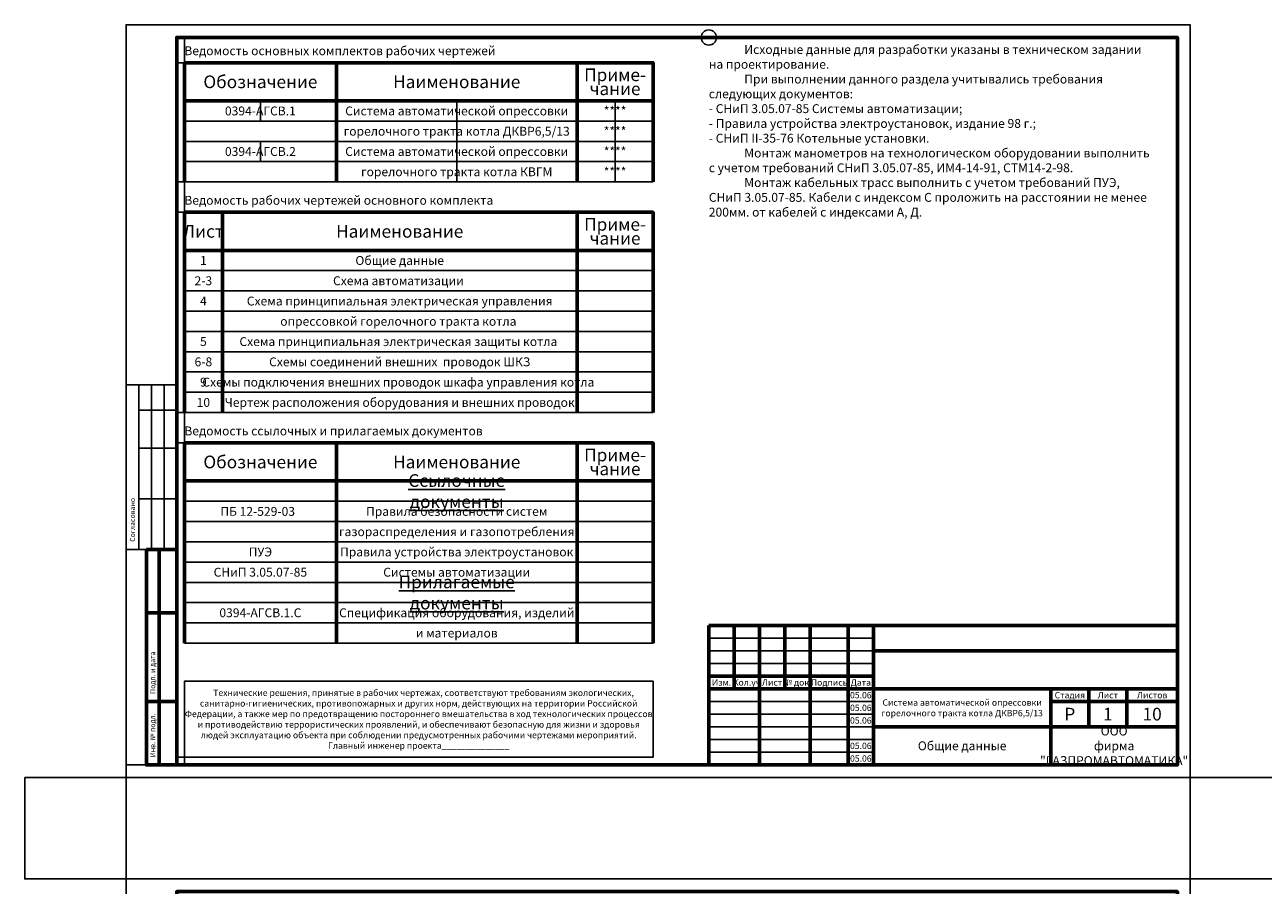
# Model space of a CAD drawing. Units: millimetres. Extents: x -40 to 3144, y -714 to 420.
# Drawn here: x -40 to 449, y -42 to 297 of the extents above; entities that cross this region are included whole.
import ezdxf
from ezdxf.enums import TextEntityAlignment as Align

# ---------------------------------------------------------------- set-up
doc = ezdxf.new("R2010")
doc.units = ezdxf.units.MM
doc.layers.add('Format', color=7, linetype='Continuous')
doc.layers.add('wspom', color=3, linetype='Continuous', plot=False)
doc.styles.get("Standard").update_dxf_attribs({"font": 'mipgost.ttf', "oblique": 15})

# ---------------------------------------------------------------- blocks, each defined once
blk = doc.blocks.new('А3_гориз_осн_компл_раб_черт')
at = {"layer": 'Format', "lineweight": 60}
for points in [[(20, 5), (415, 5), (415, 292), (20, 292)], [(8, 90), (13, 90), (13, 65), (8, 65)], [(13, 90), (20, 90), (20, 65), (13, 65)], [(8, 65), (13, 65), (13, 30), (8, 30)], [(13, 65), (20, 65), (20, 30), (13, 30)], [(8, 30), (13, 30), (13, 5), (8, 5)], [(13, 30), (20, 30), (20, 5), (13, 5)]]:
    blk.add_lwpolyline(points, close=True, dxfattribs=at)
at = {"layer": 'Format'}
for points in [[(5, 90), (5, 155), (0, 155), (0, 90)], [(10, 145), (10, 155), (5, 155), (5, 145)], [(15, 145), (15, 155), (10, 155), (10, 145)], [(20, 145), (20, 155), (15, 155), (15, 145)], [(10, 130), (10, 145), (5, 145), (5, 130)], [(15, 130), (15, 145), (10, 145), (10, 130)], [(20, 130), (20, 145), (15, 145), (15, 130)], [(10, 110), (10, 130), (5, 130), (5, 110)], [(15, 110), (15, 130), (10, 130), (10, 110)], [(20, 110), (20, 130), (15, 130), (15, 110)], [(10, 90), (10, 110), (5, 110), (5, 90)], [(15, 90), (15, 110), (10, 110), (10, 90)], [(20, 90), (20, 110), (15, 110), (15, 90)]]:
    blk.add_lwpolyline(points, close=True, dxfattribs=at)
at = {"layer": 'wspom'}
for points in [[(0, 0), (420, 0), (420, 297), (0, 297)], [(0, 90), (8, 90), (8, 5), (0, 5)], [(-40, 0), (0, 0), (0, -40), (-40, -40)]]:
    blk.add_lwpolyline(points, close=True, dxfattribs=at)
at = {"layer": 'Format', "oblique": 15}
for s, p in [('Согласовано', (2.5, 93)), ('Подп. и дата', (10.5, 33)), ('Инв. № подл.', (10.5, 8))]:
    blk.add_text(s, height=2, rotation=90, dxfattribs=at).set_placement(p, align=Align.MIDDLE_LEFT)
blk = doc.blocks.new('ПЭ_ОЛ_перв_лист')
at = {"lineweight": 60}
for points in [[(20, 292), (205, 292), (205, 5), (20, 5)], [(20, 292), (40, 292), (40, 277), (20, 277)], [(40, 292), (150, 292), (150, 277), (40, 277)], [(150, 292), (160, 292), (160, 277), (150, 277)], [(160, 292), (205, 292), (205, 277), (160, 277)], [(8, 90), (13, 90), (13, 65), (8, 65)], [(20, 90), (13, 90), (13, 65), (20, 65)], [(8, 65), (13, 65), (13, 30), (8, 30)], [(13, 65), (20, 65), (20, 30), (13, 30)], [(8, 30), (13, 30), (13, 5), (8, 5)], [(13, 5), (20, 5), (20, 30), (13, 30)]]:
    blk.add_lwpolyline(points, close=True, dxfattribs=at)
at = {"layer": 'Format'}
for points in [[(5, 90), (5, 155), (0, 155), (0, 90)], [(10, 145), (10, 155), (5, 155), (5, 145)], [(15, 145), (15, 155), (10, 155), (10, 145)], [(20, 145), (20, 155), (15, 155), (15, 145)], [(10, 130), (10, 145), (5, 145), (5, 130)], [(15, 130), (15, 145), (10, 145), (10, 130)], [(20, 130), (20, 145), (15, 145), (15, 130)], [(10, 110), (10, 130), (5, 130), (5, 110)], [(15, 110), (15, 130), (10, 130), (10, 110)], [(20, 110), (20, 130), (15, 130), (15, 110)], [(10, 90), (10, 110), (5, 110), (5, 90)], [(15, 90), (15, 110), (10, 110), (10, 90)], [(20, 90), (20, 110), (15, 110), (15, 90)]]:
    blk.add_lwpolyline(points, close=True, dxfattribs=at)
at = {"layer": 'wspom'}
for points in [[(0, 0), (210, 0), (210, 297), (0, 297)], [(0, 90), (8, 90), (8, 5), (0, 5)], [(-40, -40), (0, -40), (0, 0), (-40, 0)]]:
    blk.add_lwpolyline(points, close=True, dxfattribs=at)
at = {"layer": 'Format', "char_height": 2.5, "width": 18.0471, "attachment_point": 5}
for s, insert in [('{\\fGOST type A|b0|i0|c204|p34;Поз.\\Pобозна-\\Pчение}', (30, 284.5)), ('{\\fGOST type A|b0|i0|c204|p34;Наименование}', (95, 284.5)), ('{\\fGOST type A|b0|i0|c204|p34;Кол.}', (155, 284.5)), ('{\\fGOST type A|b0|i0|c204|p34;Примечание}', (182.5, 284.5))]:
    blk.add_mtext(s, dxfattribs=dict(at, insert=insert))
at = {"layer": 'Format', "rotation": 90}
for s, insert, char_height, width, attachment_point in [('{\\fGOST type A|b0|i0|c204|p34;Согласовано}', (2.5, 93), 2, 25.0684, 4), ('{\\fGOST type A|b0|i0|c204|p34;Подп. и дата}', (10.5, 47.5), 2.5, 25, 5), ('{\\fGOST type A|b0|i0|c204|p34;Инв.} № {\\fGOST type A|b0|i0|c204|p34;подл.}', (10.5, 17.5), 2.5, 25, 5)]:
    blk.add_mtext(s, dxfattribs=dict(at, insert=insert, char_height=char_height, width=width, attachment_point=attachment_point))

msp = doc.modelspace()

# ---------------------------------------------------------------- linework, layer by layer
at = {"lineweight": 60}
for p, q in [((23, 267), (23, 259)), ((83, 267), (83, 259)), ((178, 267), (178, 259)), ((208, 267), (208, 259)), ((23, 259), (23, 251)), ((83, 259), (83, 251)), ((178, 259), (178, 251)), ((208, 259), (208, 251)), ((23, 251), (23, 243)), ((83, 251), (83, 243)), ((178, 251), (178, 243)), ((208, 251), (208, 243)), ((23, 243), (23, 235)), ((83, 243), (83, 235)), ((178, 243), (178, 235)), ((208, 243), (208, 235))]:
    msp.add_line(p, q, dxfattribs=at)
for p, q in [((23, 259), (83, 259)), ((83, 259), (178, 259)), ((178, 259), (208, 259)), ((23, 251), (83, 251)), ((83, 251), (178, 251)), ((178, 251), (208, 251)), ((23, 243), (83, 243)), ((83, 243), (178, 243)), ((178, 243), (208, 243)), ((23, 235), (83, 235)), ((83, 235), (178, 235)), ((178, 235), (208, 235)), ((23, 109), (83, 109)), ((83, 109), (178, 109)), ((178, 109), (208, 109)), ((23, 101), (83, 101)), ((83, 101), (178, 101)), ((178, 101), (208, 101)), ((23, 93), (83, 93)), ((83, 93), (178, 93)), ((178, 93), (208, 93)), ((23, 85), (83, 85)), ((83, 85), (178, 85)), ((178, 85), (208, 85)), ((23, 77), (83, 77)), ((83, 77), (178, 77)), ((178, 77), (208, 77)), ((23, 69), (83, 69)), ((83, 69), (178, 69)), ((178, 69), (208, 69)), ((23, 61), (83, 61)), ((83, 61), (178, 61)), ((178, 61), (208, 61)), ((230, 55), (295, 55)), ((23, 53), (83, 53)), ((83, 53), (178, 53)), ((178, 53), (208, 53)), ((230, 50), (295, 50)), ((230, 45), (295, 45)), ((230, 30), (295, 30)), ((230, 25), (295, 25)), ((230, 20), (295, 20)), ((230, 15), (295, 15)), ((230, 10), (295, 10))]:
    msp.add_line(p, q)
at = {"linetype": 'Continuous', "lineweight": 60}
for points in [[(230, 60), (240, 60), (240, 40), (230, 40)], [(240, 60), (250, 60), (250, 40), (240, 40)], [(250, 60), (260, 60), (260, 40), (250, 40)], [(260, 60), (270, 60), (270, 40), (260, 40)], [(270, 60), (285, 60), (285, 40), (270, 40)], [(285, 60), (295, 60), (295, 40), (285, 40)], [(295, 60), (415, 60), (415, 50), (295, 50)], [(295, 50), (415, 50), (415, 35), (295, 35)], [(230, 40), (240, 40), (240, 35), (230, 35)], [(240, 40), (250, 40), (250, 35), (240, 35)], [(250, 40), (260, 40), (260, 35), (250, 35)], [(260, 40), (270, 40), (270, 35), (260, 35)], [(270, 40), (285, 40), (285, 35), (270, 35)], [(285, 40), (295, 40), (295, 35), (285, 35)], [(230, 35), (250, 35), (250, 5), (230, 5)], [(250, 35), (270, 35), (270, 5), (250, 5)], [(270, 35), (285, 35), (285, 5), (270, 5)], [(285, 35), (295, 35), (295, 5), (285, 5)], [(295, 35), (365, 35), (365, 20), (295, 20)], [(365, 35), (380, 35), (380, 30), (365, 30)], [(380, 35), (395, 35), (395, 30), (380, 30)], [(395, 35), (415, 35), (415, 30), (395, 30)], [(365, 30), (380, 30), (380, 20), (365, 20)], [(380, 30), (395, 30), (395, 20), (380, 20)], [(395, 30), (415, 30), (415, 20), (395, 20)], [(295, 20), (365, 20), (365, 5), (295, 5)], [(365, 20), (415, 20), (415, 5), (365, 5)]]:
    msp.add_lwpolyline(points, close=True, dxfattribs=at)
msp.add_lwpolyline([(208, 38), (23, 38), (23, 8), (208, 8)], close=True)
at = {"layer": 'Format', "lineweight": 60}
for p, q in [((23, 200), (23, 208)), ((38, 200), (38, 208)), ((178, 200), (178, 208)), ((208, 200), (208, 208)), ((23, 192), (23, 200)), ((38, 192), (38, 200)), ((178, 192), (178, 200)), ((208, 192), (208, 200)), ((23, 184), (23, 192)), ((38, 184), (38, 192)), ((178, 184), (178, 192)), ((208, 184), (208, 192)), ((23, 176), (23, 184)), ((38, 176), (38, 184)), ((178, 176), (178, 184)), ((208, 176), (208, 184)), ((23, 168), (23, 176)), ((38, 168), (38, 176)), ((178, 168), (178, 176)), ((208, 168), (208, 176)), ((23, 160), (23, 168)), ((38, 160), (38, 168)), ((178, 160), (178, 168)), ((208, 160), (208, 168)), ((23, 152), (23, 160)), ((38, 152), (38, 160)), ((178, 152), (178, 160)), ((208, 152), (208, 160)), ((23, 144), (23, 152)), ((38, 144), (38, 152)), ((178, 144), (178, 152)), ((208, 144), (208, 152)), ((23, 109), (23, 117)), ((83, 109), (83, 117)), ((178, 109), (178, 117)), ((208, 109), (208, 117)), ((23, 101), (23, 109)), ((83, 101), (83, 109)), ((178, 101), (178, 109)), ((208, 101), (208, 109)), ((23, 93), (23, 101)), ((83, 93), (83, 101)), ((178, 93), (178, 101)), ((208, 93), (208, 101)), ((23, 85), (23, 93)), ((83, 85), (83, 93)), ((178, 85), (178, 93)), ((208, 85), (208, 93)), ((23, 77), (23, 85)), ((83, 77), (83, 85)), ((178, 77), (178, 85)), ((208, 77), (208, 85)), ((23, 69), (23, 77)), ((83, 69), (83, 77)), ((178, 69), (178, 77)), ((208, 69), (208, 77)), ((23, 61), (23, 69)), ((83, 61), (83, 69)), ((178, 61), (178, 69)), ((208, 61), (208, 69)), ((23, 53), (23, 61)), ((83, 53), (83, 61)), ((178, 53), (178, 61)), ((208, 53), (208, 61))]:
    msp.add_line(p, q, dxfattribs=at)
at = {"layer": 'Format'}
for p, q in [((23, 200), (38, 200)), ((38, 200), (178, 200)), ((178, 200), (208, 200)), ((23, 192), (38, 192)), ((38, 192), (178, 192)), ((178, 192), (208, 192)), ((23, 184), (38, 184)), ((38, 184), (178, 184)), ((178, 184), (208, 184)), ((23, 176), (38, 176)), ((38, 176), (178, 176)), ((178, 176), (208, 176)), ((23, 168), (38, 168)), ((38, 168), (178, 168)), ((178, 168), (208, 168)), ((23, 160), (38, 160)), ((38, 160), (178, 160)), ((178, 160), (208, 160)), ((23, 152), (38, 152)), ((38, 152), (178, 152)), ((178, 152), (208, 152)), ((23, 144), (38, 144)), ((38, 144), (178, 144)), ((178, 144), (208, 144))]:
    msp.add_line(p, q, dxfattribs=at)
at = {"layer": 'Format', "lineweight": 60}
for points in [[(23, 282), (83, 282), (83, 267), (23, 267)], [(83, 282), (178, 282), (178, 267), (83, 267)], [(178, 282), (208, 282), (208, 267), (178, 267)], [(23, 223), (38, 223), (38, 208), (23, 208)], [(38, 223), (178, 223), (178, 208), (38, 208)], [(178, 223), (208, 223), (208, 208), (178, 208)], [(23, 132), (83, 132), (83, 117), (23, 117)], [(83, 132), (178, 132), (178, 117), (83, 117)], [(178, 132), (208, 132), (208, 117), (178, 117)]]:
    msp.add_lwpolyline(points, close=True, dxfattribs=at)
at = {"layer": 'wspom'}
for p, q in [((53, 267), (53, 259)), ((130.5, 267), (130.5, 259)), ((193, 267), (193, 259)), ((130.5, 259), (130.5, 251)), ((193, 259), (193, 251)), ((53, 251), (53, 243)), ((130.5, 251), (130.5, 243)), ((193, 251), (193, 243)), ((130.5, 243), (130.5, 235)), ((193, 243), (193, 235))]:
    msp.add_line(p, q, dxfattribs=at)
for points in [[(23, 282), (20, 282), (20, 292), (23, 292)], [(23, 223), (20, 223), (20, 235), (23, 235)], [(23, 132), (20, 132), (20, 144), (23, 144)], [(20, 5), (23, 5), (23, 8), (20, 8)]]:
    msp.add_lwpolyline(points, close=True, dxfattribs=at)
msp.add_circle((230, 292), 3, dxfattribs=at)

# ---------------------------------------------------------------- block references
for name, p in [('А3_гориз_осн_компл_раб_черт', (0, 0)), ('ПЭ_ОЛ_перв_лист', (460, 0)), ('А3_гориз_осн_компл_раб_черт', (0, -337))]:
    msp.add_blockref(name, p)

# ---------------------------------------------------------------- texts
at = {"linetype": 'Continuous', "lineweight": 0, "oblique": 15}
for s, p in [('Изм.', (235, 37.5)), ('Кол.уч', (245, 37.5)), ('Лист', (255, 37.5)), ('№ док.', (265, 37.5)), ('Подпись', (277.5, 37.5)), ('Дата', (290, 37.5)), ('05.06', (290, 32.5)), ('Стадия', (372.5, 32.5)), ('Лист', (387.5, 32.5)), ('Листов', (405, 32.5)), ('05.06', (290, 27.5)), ('05.06', (290, 22.5)), ('05.06', (290, 12.5)), ('05.06', (290, 7.5))]:
    msp.add_text(s, height=2.5, dxfattribs=at).set_placement(p, align=Align.MIDDLE_CENTER)
at = {"linetype": 'Continuous', "oblique": 15}
for s, p in [('Р', (372.5, 25)), ('1', (387.5, 25)), ('10', (405, 25))]:
    msp.add_text(s, height=5, dxfattribs=at).set_placement(p, align=Align.MIDDLE_CENTER)
for s, insert, char_height, width, attachment_point in [('{\\fGOST type A|b0|i0|c204|p34;^IИсходные данные для разработки указаны в техническом задании на проектирование.\\P^IПри выполнении данного раздела учитывались требования следующих документов:\\P- СНиП 3.05.07-85 Системы автоматизации;\\P- Правила устройства электроустановок, издание 98 г.;\\P- СНиП }II{\\fGOST type A|b0|i0|c204|p34;-35-76 Котельные установки.\\P^IМонтаж манометров на технологическом оборудовании выполнить с учетом требований СНиП 3.05.07-85, ИМ4-14-91, СТМ14-2-98.\\P^IМонтаж кабельных трасс выполнить с учетом требований ПУЭ, СНиП 3.05.07-85. Кабели с индексом С проложить на расстоянии не менее 200мм. от кабелей с индексами А, Д.}', (230, 289), 3.5, 175.5, 1), ('{\\fGOST type A|b0|i0|c204|p34;     Технические решения, принятые в рабочих чертежах, соответствуют требованиям экологических, санитарно-гигиенических, противопожарных и других норм, действующих на территории Российской Федерации, а также мер по предотвращению постороннего вмешательства в ход технологических процессов и противодействию террористических проявлений, и обеспечивают безопасную для жизни и здоровья людей эксплуатацию объекта при соблюдении предусмотренных рабочими чертежами мероприятий.\\PГлавный инженер проекта______________', (115.5, 23), 2.5, 185, 5), ('{\\fGOST type A|b0|i0|c204|p34;Система автоматической опрессовки горелочного тракта котла ДКВР6,5/13}', (330, 27.5), 2.5, 70, 5), ('{\\fGOST type A|b0|i0|c204|p34;ООО фирма "ГАЗПРОМАВТОМАТИКА"}', (390, 12.5), 3.5, 21.56, 5), ('{\\fGOST type A|b0|i0|c204|p34;Общие данные}', (330, 12.5), 3.5, 77.0411, 5)]:
    msp.add_mtext(s, dxfattribs=dict(insert=insert, char_height=char_height, width=width, attachment_point=attachment_point))
at = {"layer": 'Format', "oblique": 15}
for s, p in [('Ведомость основных комплектов рабочих чертежей', (23, 286.75)), ('Ведомость рабочих чертежей основного комплекта', (23, 227.75)), ('Ведомость ссылочных и прилагаемых документов', (23, 136.75))]:
    msp.add_text(s, height=3.5, dxfattribs=at).set_placement(p, align=Align.MIDDLE_LEFT)
for s, height, p in [('Обозначение', 5, (53, 274.5)), ('Наименование', 5, (130.5, 274.5)), ('0394-АГСВ.1', 3.5, (53, 263)), ('Система автоматической опрессовки', 3.5, (130.5, 263)), ('горелочного тракта котла ДКВР6,5/13', 3.5, (130.5, 255)), ('0394-АГСВ.2', 3.5, (53, 247)), ('Система автоматической опрессовки', 3.5, (130.5, 247)), ('горелочного тракта котла КВГМ', 3.5, (130.5, 239)), ('Лист', 5, (30.5, 215.5)), ('Наименование', 5, (108, 215.5)), ('1', 3.5, (30.5, 204)), ('Общие данные', 3.5, (108, 204)), ('2-3', 3.5, (30.5, 196)), ('Схема автоматизации ', 3.5, (108, 196)), ('4', 3.5, (30.5, 188)), ('Схема принципиальная электрическая управления', 3.5, (108, 188)), ('опрессовкой горелочного тракта котла ', 3.5, (108, 180)), ('5', 3.5, (30.5, 172)), ('Схема принципиальная электрическая защиты котла ', 3.5, (108, 172)), ('6-8', 3.5, (30.5, 164)), ('Схемы соединений внешних  проводок ШКЗ', 3.5, (108, 164)), ('9', 3.5, (30.5, 156)), ('Схемы подключения внешних проводок шкафа управления котла ', 3.5, (108, 156)), ('10', 3.5, (30.5, 148)), ('Чертеж расположения оборудования и внешних проводок', 3.5, (108, 148)), ('Обозначение', 5, (53, 124.5)), ('Наименование', 5, (130.5, 124.5)), ('ПБ 12-529-03  ', 3.5, (53, 105)), ('Правила безопасности систем', 3.5, (130.5, 105)), ('газораспределения и газопотребления', 3.5, (130.5, 97)), ('ПУЭ', 3.5, (53, 89)), ('Правила устройства электроустановок', 3.5, (130.5, 89)), ('СНиП 3.05.07-85', 3.5, (53, 81)), ('Системы автоматизации', 3.5, (130.5, 81)), ('0394-АГСВ.1.С', 3.5, (53, 65)), ('Спецификация оборудования, изделий', 3.5, (130.5, 65)), ('и материалов', 3.5, (130.5, 57))]:
    msp.add_text(s, height=height, dxfattribs=at).set_placement(p, align=Align.MIDDLE_CENTER)
at = {"layer": 'Format', "char_height": 5, "width": 22.5, "attachment_point": 5, "line_spacing_factor": 0.66}
for insert in [(193, 274.5), (193, 215.5), (193, 124.5)]:
    msp.add_mtext('{\\fGOST type A|b0|i0|c204|p34;Приме-\\Pчание}', dxfattribs=dict(at, insert=insert))
at = {"layer": 'Format', "char_height": 5, "width": 75, "attachment_point": 5}
for s, insert in [('{\\fGOST type A|b0|i0|c204|p34;\\LСсылочные документы}', (130.5, 113)), ('{\\fGOST type A|b0|i0|c204|p34;\\LПрилагаемые документы}', (130.5, 73))]:
    msp.add_mtext(s, dxfattribs=dict(at, insert=insert))
at = {"layer": 'wspom', "oblique": 15}
for p in [(193, 263), (193, 255), (193, 247), (193, 239)]:
    msp.add_text('****', height=3.5, dxfattribs=at).set_placement(p, align=Align.MIDDLE_CENTER)

doc.saveas('drawing.dxf')
